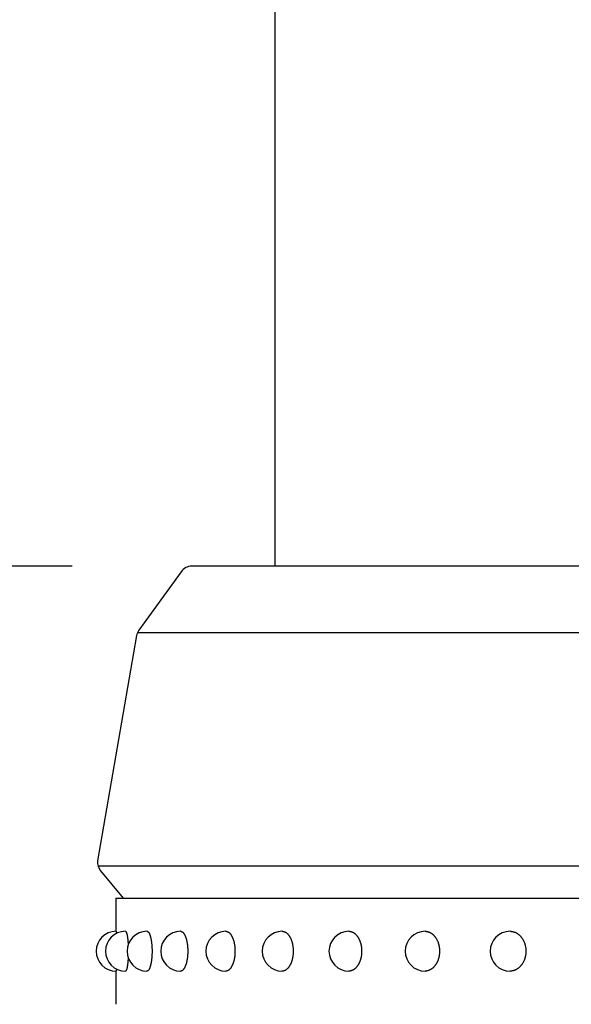
# Model space of a CAD drawing. Extents: x 631 to 3538, y 341 to 2461.
# Drawn here: x 879 to 920, y 1446 to 1520 of the extents above; entities that cross this region are included whole.
import ezdxf

# ---------------------------------------------------------------- set-up
doc = ezdxf.new("R2010")
doc.units = 0
doc.header["$LTSCALE"] = 100
doc.header["$PDMODE"] = 33
doc.header["$PDSIZE"] = 5
doc.layers.get('0').update_dxf_attribs({"linetype": 'CONTINUOUS'})
doc.layers.get('DEFPOINTS').update_dxf_attribs({"linetype": 'CONTINUOUS'})
doc.layers.add('SJC', color=1, linetype='CONTINUOUS')
doc.layers.add('SUNPOU', color=4, linetype='CONTINUOUS')
doc.styles.add('EXT08', font='ROMANS.shx', dxfattribs={"width": 0.8, "bigfont": 'EXTFONT.shx'})
doc.dimstyles.get("Standard").update_dxf_attribs({"dimtxt": 2.5, "dimasz": 2.5, "dimexe": 1.25, "dimexo": 0.625, "dimtad": 1, "dimcen": 2.5, "dimazin": 3, "dimtfac": 1, "dimtmove": 0, "dimatfit": 3})

# ---------------------------------------------------------------- blocks, each defined once
blk = doc.blocks.new('*U45')
at = {"layer": 'SUNPOU', "color": 0, "style": 'EXT08', "width": 0.8}
blk.add_text('48', height=30, rotation=90, dxfattribs=at).set_placement((797.318, 1431.784))
blk = doc.blocks.new('*D12')
at = {"layer": 'DEFPOINTS', "color": 0}
for p in [(809.318, 1478.642), (892.551, 1478.642), (884.318, 1430.642)]:
    blk.add_point(p, dxfattribs=at)
at = {"layer": 'SUNPOU', "color": 0}
for p, q in [((809.318, 1498.642), (809.318, 1518.642)), ((882.551, 1478.642), (799.318, 1478.642)), ((809.318, 1430.642), (809.318, 1478.642)), ((874.318, 1430.642), (799.318, 1430.642)), ((809.318, 1410.642), (809.318, 1390.642))]:
    blk.add_line(p, q, dxfattribs=at)
for points in [[(805.985, 1498.642), (812.652, 1498.642), (809.318, 1478.642)], [(805.985, 1410.642), (812.652, 1410.642), (809.318, 1430.642)]]:
    blk.add_solid(points, dxfattribs=at)
blk.add_blockref('*U45', (0, 0))
blk = doc.blocks.new('*U47')
at = {"layer": 'SUNPOU', "color": 0, "style": 'EXT08', "width": 0.8}
blk.add_text('800', height=30, rotation=90, dxfattribs=at).set_placement((681.818, 1796.376))
blk = doc.blocks.new('*D17')
at = {"layer": 'DEFPOINTS', "color": 0}
for p in [(962.818, 2230.682), (693.818, 1430.642), (884.318, 1430.642)]:
    blk.add_point(p, dxfattribs=at)
at = {"layer": 'SUNPOU', "color": 0}
for p, q in [((952.818, 2230.682), (683.818, 2230.682)), ((693.818, 2210.682), (693.818, 1450.642)), ((874.318, 1430.642), (683.818, 1430.642))]:
    blk.add_line(p, q, dxfattribs=at)
for points in [[(690.485, 2210.682), (697.151, 2210.682), (693.818, 2230.682)], [(690.485, 1450.642), (697.151, 1450.642), (693.818, 1430.642)]]:
    blk.add_solid(points, dxfattribs=at)
blk.add_blockref('*U47', (0, 0))
blk = doc.blocks.new('A$C2F95261F')
at = {"layer": 'SJC'}
for p, q in [((1.47076, 8), (155.47076, 8)), ((1.47076, 8), (1.47076, 5.49971)), ((1.47076, 2.50028), (1.47076, 0))]:
    blk.add_line(p, q, dxfattribs=at)
for points in [[(1.5, 5.5, 0), (1.5002, 5.49999, 0), (1.50041, 5.49996, 0), (1.50061, 5.49991, 0), (1.50081, 5.49984, 0), (1.50102, 5.49975, 0), (1.50122, 5.49964, 0), (1.50143, 5.49951, 0), (1.50163, 5.49936, 0), (1.50183, 5.49919, 0), (1.50204, 5.499, 0), (1.50224, 5.49879, 0), (1.50245, 5.49856, 0), (1.50265, 5.49831, 0), (1.50285, 5.49804, 0), (1.50306, 5.49775, 0), (1.50326, 5.49744, 0), (1.50347, 5.49711, 0), (1.50367, 5.49677, 0), (1.50387, 5.4964, 0), (1.50408, 5.49601, 0), (1.50428, 5.4956, 0), (1.50448, 5.49517, 0), (1.50469, 5.49472, 0), (1.50489, 5.49425, 0), (1.50509, 5.49376, 0), (1.5053, 5.49325, 0), (1.5055, 5.49273, 0), (1.5057, 5.49218, 0), (1.50591, 5.49161, 0), (1.50611, 5.49102, 0), (1.50631, 5.49041, 0), (1.50651, 5.48979, 0), (1.50672, 5.48914, 0), (1.50692, 5.48847, 0), (1.50712, 5.48778, 0), (1.50732, 5.48708, 0), (1.50753, 5.48635, 0), (1.50773, 5.4856, 0), (1.50793, 5.48484, 0), (1.50813, 5.48405, 0), (1.50833, 5.48325, 0), (1.50854, 5.48242, 0), (1.50874, 5.48157, 0), (1.50894, 5.48071, 0), (1.50914, 5.47982, 0), (1.50934, 5.47892, 0), (1.50954, 5.478, 0), (1.50974, 5.47705, 0), (1.50995, 5.47609, 0), (1.51015, 5.47511, 0), (1.51035, 5.4741, 0), (1.51055, 5.47308, 0), (1.51075, 5.47204, 0), (1.51095, 5.47098, 0), (1.51115, 5.4699, 0), (1.51135, 5.46879, 0), (1.51155, 5.46767, 0), (1.51175, 5.46653, 0), (1.51195, 5.46537, 0), (1.51215, 5.4642, 0), (1.51235, 5.463, 0), (1.51254, 5.46178, 0), (1.51274, 5.46054, 0), (1.51294, 5.45929, 0), (1.51314, 5.45801, 0), (1.51334, 5.45671, 0), (1.51354, 5.4554, 0), (1.51373, 5.45406, 0), (1.51393, 5.45271, 0), (1.51413, 5.45134, 0), (1.51433, 5.44994, 0), (1.51452, 5.44853, 0), (1.51472, 5.4471, 0), (1.51492, 5.44565, 0), (1.51511, 5.44418, 0), (1.51531, 5.44269, 0), (1.51551, 5.44118, 0), (1.5157, 5.43966, 0), (1.5159, 5.43811, 0), (1.51609, 5.43655, 0), (1.51629, 5.43496, 0), (1.51649, 5.43336, 0), (1.51668, 5.43173, 0), (1.51687, 5.43009, 0), (1.51707, 5.42843, 0), (1.51726, 5.42675, 0), (1.51746, 5.42505, 0), (1.51765, 5.42333, 0), (1.51784, 5.4216, 0), (1.51804, 5.41984, 0), (1.51823, 5.41807, 0), (1.51842, 5.41627, 0), (1.51862, 5.41446, 0), (1.51881, 5.41263, 0), (1.519, 5.41078, 0), (1.51919, 5.40891, 0), (1.51938, 5.40702, 0), (1.51958, 5.40512, 0), (1.51977, 5.40319, 0), (1.51996, 5.40125, 0), (1.52015, 5.39929, 0), (1.52034, 5.39731, 0), (1.52053, 5.39531, 0), (1.52072, 5.39329, 0), (1.52091, 5.39125, 0), (1.5211, 5.3892, 0), (1.52129, 5.38712, 0), (1.52147, 5.38503, 0), (1.52166, 5.38292, 0), (1.52185, 5.38079, 0), (1.52204, 5.37864, 0), (1.52223, 5.37648, 0), (1.52241, 5.37429, 0), (1.5226, 5.37209, 0), (1.52279, 5.36987, 0), (1.52297, 5.36763, 0), (1.52316, 5.36537, 0), (1.52334, 5.3631, 0), (1.52353, 5.3608, 0), (1.52371, 5.35849, 0), (1.5239, 5.35616, 0), (1.52408, 5.35382, 0), (1.52427, 5.35145, 0), (1.52445, 5.34907, 0), (1.52463, 5.34666, 0), (1.52482, 5.34424, 0), (1.525, 5.34181, 0), (1.52518, 5.33935, 0)], [(2.20056, 5.5, 0), (2.20269, 5.49993, 0), (2.20483, 5.49972, 0), (2.20696, 5.49937, 0), (2.20909, 5.49888, 0), (2.21122, 5.49824, 0), (2.21335, 5.49747, 0), (2.21548, 5.49656, 0), (2.21761, 5.49551, 0), (2.21974, 5.49432, 0), (2.22186, 5.49298, 0), (2.22398, 5.49151, 0), (2.22611, 5.4899, 0), (2.22822, 5.48815, 0), (2.23034, 5.48626, 0), (2.23245, 5.48423, 0), (2.23456, 5.48206, 0), (2.23667, 5.47975, 0), (2.23877, 5.47731, 0), (2.24087, 5.47472, 0), (2.24296, 5.472, 0), (2.24506, 5.46914, 0), (2.24714, 5.46614, 0), (2.24923, 5.46301, 0), (2.25131, 5.45974, 0), (2.25338, 5.45633, 0), (2.25545, 5.45278, 0), (2.25751, 5.4491, 0), (2.25957, 5.44529, 0), (2.26162, 5.44133, 0), (2.26367, 5.43725, 0), (2.26571, 5.43303, 0), (2.26775, 5.42867, 0), (2.26977, 5.42418, 0), (2.2718, 5.41956, 0), (2.27381, 5.4148, 0), (2.27582, 5.40992, 0), (2.27782, 5.4049, 0), (2.27982, 5.39974, 0), (2.28181, 5.39446, 0), (2.28378, 5.38905, 0), (2.28576, 5.38351, 0), (2.28772, 5.37783, 0), (2.28968, 5.37203, 0), (2.29162, 5.3661, 0), (2.29356, 5.36004, 0), (2.29549, 5.35386, 0), (2.29741, 5.34755, 0), (2.29932, 5.34111, 0), (2.30123, 5.33454, 0), (2.30312, 5.32786, 0), (2.305, 5.32104, 0), (2.30688, 5.31411, 0), (2.30874, 5.30705, 0), (2.3106, 5.29986, 0), (2.31244, 5.29256, 0), (2.31427, 5.28514, 0), (2.3161, 5.27759, 0), (2.31791, 5.26993, 0), (2.31971, 5.26214, 0), (2.3215, 5.25424, 0), (2.32328, 5.24622, 0), (2.32504, 5.23808, 0), (2.3268, 5.22983, 0), (2.32854, 5.22147, 0), (2.33027, 5.21298, 0), (2.33199, 5.20439, 0), (2.3337, 5.19568, 0), (2.33539, 5.18686, 0), (2.33707, 5.17793, 0), (2.33874, 5.16889, 0), (2.3404, 5.15974, 0), (2.34204, 5.15048, 0), (2.34367, 5.14112, 0), (2.34529, 5.13164, 0), (2.34689, 5.12206, 0), (2.34848, 5.11238, 0), (2.35006, 5.10259, 0), (2.35162, 5.0927, 0), (2.35316, 5.0827, 0), (2.3547, 5.07261, 0), (2.35621, 5.06241, 0), (2.35772, 5.05212, 0), (2.35921, 5.04172, 0), (2.36068, 5.03123, 0), (2.36214, 5.02064, 0), (2.36359, 5.00996, 0), (2.36501, 4.99918, 0), (2.36643, 4.98831, 0), (2.36783, 4.97735, 0), (2.36921, 4.96629, 0), (2.37057, 4.95514, 0), (2.37192, 4.94391, 0), (2.37326, 4.93258, 0), (2.37458, 4.92117, 0), (2.37588, 4.90968, 0), (2.37716, 4.89809, 0), (2.37843, 4.88643, 0), (2.37969, 4.87468, 0), (2.38092, 4.86285, 0), (2.38214, 4.85093, 0), (2.38334, 4.83894, 0), (2.38453, 4.82687, 0), (2.38569, 4.81472, 0), (2.38684, 4.8025, 0), (2.38798, 4.7902, 0), (2.38909, 4.77783, 0), (2.39019, 4.76538, 0), (2.39127, 4.75286, 0), (2.39233, 4.74027, 0), (2.39338, 4.72762, 0), (2.3944, 4.71489, 0), (2.39541, 4.7021, 0), (2.3964, 4.68924, 0), (2.39737, 4.67632, 0), (2.39832, 4.66333, 0), (2.39926, 4.65028, 0), (2.40017, 4.63717, 0), (2.40107, 4.624, 0), (2.40195, 4.61078, 0), (2.40281, 4.59749, 0), (2.40365, 4.58415, 0), (2.40447, 4.57076, 0), (2.40527, 4.55731, 0), (2.40605, 4.54381, 0), (2.40682, 4.53025, 0), (2.40756, 4.51665, 0), (2.40829, 4.503, 0), (2.40899, 4.48931, 0)], [(3.82694, 5.5, 0), (3.83633, 5.49955, 0), (3.8457, 5.49819, 0), (3.85507, 5.49594, 0), (3.86442, 5.49278, 0), (3.87375, 5.48872, 0), (3.88305, 5.48376, 0), (3.89231, 5.47792, 0), (3.90154, 5.47118, 0), (3.91072, 5.46355, 0), (3.91985, 5.45505, 0), (3.92893, 5.44566, 0), (3.93794, 5.43541, 0), (3.94688, 5.42429, 0), (3.95576, 5.41232, 0), (3.96456, 5.39949, 0), (3.97327, 5.38582, 0), (3.98189, 5.37131, 0), (3.99043, 5.35598, 0), (3.99886, 5.33984, 0), (4.00719, 5.32288, 0), (4.01541, 5.30513, 0), (4.02352, 5.28659, 0), (4.03151, 5.26728, 0), (4.03938, 5.2472, 0), (4.04712, 5.22638, 0), (4.05472, 5.20481, 0), (4.06219, 5.18252, 0), (4.06952, 5.15952, 0), (4.0767, 5.13581, 0), (4.08373, 5.11143, 0), (4.0906, 5.08637, 0), (4.09732, 5.06066, 0), (4.10387, 5.03431, 0), (4.11026, 5.00734, 0), (4.11648, 4.97976, 0), (4.12252, 4.95159, 0), (4.12838, 4.92285, 0), (4.13407, 4.89355, 0), (4.13956, 4.86371, 0), (4.14487, 4.83335, 0), (4.14999, 4.8025, 0), (4.15491, 4.77115, 0), (4.15964, 4.73935, 0), (4.16416, 4.70709, 0), (4.16849, 4.67442, 0), (4.1726, 4.64133, 0), (4.17651, 4.60786, 0), (4.18021, 4.57402, 0), (4.18369, 4.53984, 0), (4.18696, 4.50533, 0), (4.19002, 4.47052, 0), (4.19285, 4.43543, 0), (4.19546, 4.40007, 0), (4.19786, 4.36447, 0), (4.20002, 4.32865, 0), (4.20197, 4.29264, 0), (4.20369, 4.25644, 0), (4.20518, 4.2201, 0), (4.20644, 4.18362, 0), (4.20747, 4.14703, 0), (4.20828, 4.11035, 0), (4.20885, 4.0736, 0), (4.2092, 4.03681, 0), (4.20932, 4, 0), (4.2092, 3.96319, 0), (4.20885, 3.9264, 0), (4.20828, 3.88965, 0), (4.20747, 3.85297, 0), (4.20644, 3.81638, 0), (4.20518, 3.7799, 0), (4.20369, 3.74356, 0), (4.20197, 3.70736, 0), (4.20002, 3.67135, 0), (4.19786, 3.63553, 0), (4.19546, 3.59993, 0), (4.19285, 3.56457, 0), (4.19002, 3.52948, 0), (4.18696, 3.49466, 0), (4.18369, 3.46016, 0), (4.18021, 3.42597, 0), (4.17651, 3.39214, 0), (4.1726, 3.35867, 0), (4.16849, 3.32558, 0), (4.16416, 3.2929, 0), (4.15964, 3.26065, 0), (4.15491, 3.22885, 0), (4.14999, 3.1975, 0), (4.14487, 3.16664, 0), (4.13956, 3.13629, 0), (4.13407, 3.10645, 0), (4.12838, 3.07715, 0), (4.12252, 3.04841, 0), (4.11648, 3.02024, 0), (4.11026, 2.99266, 0), (4.10387, 2.96569, 0), (4.09732, 2.93934, 0), (4.0906, 2.91363, 0), (4.08373, 2.88857, 0), (4.0767, 2.86419, 0), (4.06952, 2.84048, 0), (4.06219, 2.81748, 0), (4.05472, 2.79519, 0), (4.04712, 2.77362, 0), (4.03938, 2.7528, 0), (4.03151, 2.73272, 0), (4.02352, 2.71341, 0), (4.01541, 2.69487, 0), (4.00719, 2.67712, 0), (3.99886, 2.66016, 0), (3.99043, 2.64402, 0), (3.98189, 2.62868, 0), (3.97327, 2.61418, 0), (3.96456, 2.60051, 0), (3.95576, 2.58768, 0), (3.94688, 2.57571, 0), (3.93794, 2.56459, 0), (3.92893, 2.55434, 0), (3.91985, 2.54495, 0), (3.91072, 2.53645, 0), (3.90154, 2.52882, 0), (3.89231, 2.52208, 0), (3.88305, 2.51623, 0), (3.87375, 2.51128, 0), (3.86442, 2.50722, 0), (3.85507, 2.50406, 0), (3.8457, 2.50181, 0), (3.83633, 2.50045, 0), (3.82694, 2.5, 0)], [(6.3594, 5.5, 0), (6.37264, 5.49955, 0), (6.38587, 5.49819, 0), (6.39909, 5.49594, 0), (6.41229, 5.49278, 0), (6.42545, 5.48872, 0), (6.43857, 5.48376, 0), (6.45165, 5.47792, 0), (6.46467, 5.47118, 0), (6.47763, 5.46355, 0), (6.49051, 5.45505, 0), (6.50332, 5.44566, 0), (6.51604, 5.43541, 0), (6.52866, 5.42429, 0), (6.54119, 5.41232, 0), (6.5536, 5.39949, 0), (6.5659, 5.38582, 0), (6.57807, 5.37131, 0), (6.59011, 5.35598, 0), (6.60201, 5.33984, 0), (6.61377, 5.32288, 0), (6.62537, 5.30513, 0), (6.63681, 5.28659, 0), (6.64809, 5.26728, 0), (6.65919, 5.2472, 0), (6.67011, 5.22638, 0), (6.68084, 5.20481, 0), (6.69138, 5.18252, 0), (6.70172, 5.15952, 0), (6.71186, 5.13581, 0), (6.72178, 5.11143, 0), (6.73148, 5.08637, 0), (6.74096, 5.06066, 0), (6.75021, 5.03431, 0), (6.75922, 5.00734, 0), (6.768, 4.97976, 0), (6.77652, 4.95159, 0), (6.7848, 4.92285, 0), (6.79282, 4.89355, 0), (6.80058, 4.86371, 0), (6.80807, 4.83335, 0), (6.81529, 4.8025, 0), (6.82224, 4.77115, 0), (6.82891, 4.73935, 0), (6.83529, 4.70709, 0), (6.84139, 4.67442, 0), (6.8472, 4.64133, 0), (6.85272, 4.60786, 0), (6.85793, 4.57402, 0), (6.86285, 4.53984, 0), (6.86747, 4.50533, 0), (6.87177, 4.47052, 0), (6.87577, 4.43543, 0), (6.87946, 4.40007, 0), (6.88284, 4.36447, 0), (6.8859, 4.32865, 0), (6.88864, 4.29264, 0), (6.89107, 4.25644, 0), (6.89317, 4.2201, 0), (6.89495, 4.18362, 0), (6.89641, 4.14703, 0), (6.89755, 4.11035, 0), (6.89836, 4.0736, 0), (6.89885, 4.03681, 0), (6.89901, 4, 0), (6.89885, 3.96319, 0), (6.89836, 3.9264, 0), (6.89755, 3.88965, 0), (6.89641, 3.85297, 0), (6.89495, 3.81638, 0), (6.89317, 3.7799, 0), (6.89107, 3.74356, 0), (6.88864, 3.70736, 0), (6.8859, 3.67135, 0), (6.88284, 3.63553, 0), (6.87946, 3.59993, 0), (6.87577, 3.56457, 0), (6.87177, 3.52948, 0), (6.86747, 3.49466, 0), (6.86285, 3.46016, 0), (6.85793, 3.42597, 0), (6.85272, 3.39214, 0), (6.8472, 3.35867, 0), (6.84139, 3.32558, 0), (6.83529, 3.2929, 0), (6.82891, 3.26065, 0), (6.82224, 3.22885, 0), (6.81529, 3.1975, 0), (6.80807, 3.16664, 0), (6.80058, 3.13629, 0), (6.79282, 3.10645, 0), (6.7848, 3.07715, 0), (6.77652, 3.04841, 0), (6.768, 3.02024, 0), (6.75922, 2.99266, 0), (6.75021, 2.96569, 0), (6.74096, 2.93934, 0), (6.73148, 2.91363, 0), (6.72178, 2.88857, 0), (6.71186, 2.86419, 0), (6.70172, 2.84048, 0), (6.69138, 2.81748, 0), (6.68084, 2.79519, 0), (6.67011, 2.77362, 0), (6.65919, 2.7528, 0), (6.64809, 2.73272, 0), (6.63681, 2.71341, 0), (6.62537, 2.69487, 0), (6.61377, 2.67712, 0), (6.60201, 2.66016, 0), (6.59011, 2.64402, 0), (6.57807, 2.62868, 0), (6.5659, 2.61418, 0), (6.5536, 2.60051, 0), (6.54119, 2.58768, 0), (6.52866, 2.57571, 0), (6.51604, 2.56459, 0), (6.50332, 2.55434, 0), (6.49051, 2.54495, 0), (6.47763, 2.53645, 0), (6.46467, 2.52882, 0), (6.45165, 2.52208, 0), (6.43857, 2.51623, 0), (6.42545, 2.51128, 0), (6.41229, 2.50722, 0), (6.39909, 2.50406, 0), (6.38587, 2.50181, 0), (6.37264, 2.50045, 0), (6.3594, 2.5, 0)], [(9.76719, 5.5, 0), (9.78413, 5.49955, 0), (9.80106, 5.49819, 0), (9.81797, 5.49594, 0), (9.83485, 5.49278, 0), (9.85169, 5.48872, 0), (9.86847, 5.48376, 0), (9.8852, 5.47792, 0), (9.90186, 5.47118, 0), (9.91843, 5.46355, 0), (9.93492, 5.45505, 0), (9.9513, 5.44566, 0), (9.96757, 5.43541, 0), (9.98372, 5.42429, 0), (9.99974, 5.41232, 0), (10.0156, 5.39949, 0), (10.0314, 5.38582, 0), (10.0469, 5.37131, 0), (10.0623, 5.35598, 0), (10.0776, 5.33984, 0), (10.0926, 5.32288, 0), (10.1074, 5.30513, 0), (10.1221, 5.28659, 0), (10.1365, 5.26728, 0), (10.1507, 5.2472, 0), (10.1647, 5.22638, 0), (10.1784, 5.20481, 0), (10.1919, 5.18252, 0), (10.2051, 5.15952, 0), (10.2181, 5.13581, 0), (10.2308, 5.11143, 0), (10.2432, 5.08637, 0), (10.2553, 5.06066, 0), (10.2671, 5.03431, 0), (10.2787, 5.00734, 0), (10.2899, 4.97976, 0), (10.3008, 4.95159, 0), (10.3114, 4.92285, 0), (10.3216, 4.89355, 0), (10.3316, 4.86371, 0), (10.3412, 4.83335, 0), (10.3504, 4.8025, 0), (10.3593, 4.77115, 0), (10.3678, 4.73935, 0), (10.376, 4.70709, 0), (10.3838, 4.67442, 0), (10.3912, 4.64133, 0), (10.3983, 4.60786, 0), (10.4049, 4.57402, 0), (10.4112, 4.53984, 0), (10.4171, 4.50533, 0), (10.4226, 4.47052, 0), (10.4278, 4.43543, 0), (10.4325, 4.40007, 0), (10.4368, 4.36447, 0), (10.4407, 4.32865, 0), (10.4442, 4.29264, 0), (10.4473, 4.25644, 0), (10.45, 4.2201, 0), (10.4523, 4.18362, 0), (10.4542, 4.14703, 0), (10.4556, 4.11035, 0), (10.4567, 4.0736, 0), (10.4573, 4.03681, 0), (10.4575, 4, 0), (10.4573, 3.96319, 0), (10.4567, 3.9264, 0), (10.4556, 3.88965, 0), (10.4542, 3.85297, 0), (10.4523, 3.81638, 0), (10.45, 3.7799, 0), (10.4473, 3.74356, 0), (10.4442, 3.70736, 0), (10.4407, 3.67135, 0), (10.4368, 3.63553, 0), (10.4325, 3.59993, 0), (10.4278, 3.56457, 0), (10.4226, 3.52948, 0), (10.4171, 3.49466, 0), (10.4112, 3.46016, 0), (10.4049, 3.42597, 0), (10.3983, 3.39214, 0), (10.3912, 3.35867, 0), (10.3838, 3.32558, 0), (10.376, 3.2929, 0), (10.3678, 3.26065, 0), (10.3593, 3.22885, 0), (10.3504, 3.1975, 0), (10.3412, 3.16664, 0), (10.3316, 3.13629, 0), (10.3216, 3.10645, 0), (10.3114, 3.07715, 0), (10.3008, 3.04841, 0), (10.2899, 3.02024, 0), (10.2787, 2.99266, 0), (10.2671, 2.96569, 0), (10.2553, 2.93934, 0), (10.2432, 2.91363, 0), (10.2308, 2.88857, 0), (10.2181, 2.86419, 0), (10.2051, 2.84048, 0), (10.1919, 2.81748, 0), (10.1784, 2.79519, 0), (10.1647, 2.77362, 0), (10.1507, 2.7528, 0), (10.1365, 2.73272, 0), (10.1221, 2.71341, 0), (10.1074, 2.69487, 0), (10.0926, 2.67712, 0), (10.0776, 2.66016, 0), (10.0623, 2.64402, 0), (10.0469, 2.62868, 0), (10.0314, 2.61418, 0), (10.0156, 2.60051, 0), (9.99974, 2.58768, 0), (9.98372, 2.57571, 0), (9.96757, 2.56459, 0), (9.9513, 2.55434, 0), (9.93492, 2.54495, 0), (9.91843, 2.53645, 0), (9.90186, 2.52882, 0), (9.8852, 2.52208, 0), (9.86847, 2.51623, 0), (9.85169, 2.51128, 0), (9.83485, 2.50722, 0), (9.81797, 2.50406, 0), (9.80106, 2.50181, 0), (9.78413, 2.50045, 0), (9.76719, 2.5, 0)], [(14.0089, 5.5, 0), (14.0294, 5.49955, 0), (14.0498, 5.49819, 0), (14.0702, 5.49594, 0), (14.0906, 5.49278, 0), (14.1109, 5.48872, 0), (14.1311, 5.48376, 0), (14.1513, 5.47792, 0), (14.1714, 5.47118, 0), (14.1914, 5.46355, 0), (14.2113, 5.45505, 0), (14.231, 5.44566, 0), (14.2506, 5.43541, 0), (14.2701, 5.42429, 0), (14.2894, 5.41232, 0), (14.3086, 5.39949, 0), (14.3276, 5.38582, 0), (14.3464, 5.37131, 0), (14.3649, 5.35598, 0), (14.3833, 5.33984, 0), (14.4014, 5.32288, 0), (14.4193, 5.30513, 0), (14.437, 5.28659, 0), (14.4544, 5.26728, 0), (14.4715, 5.2472, 0), (14.4884, 5.22638, 0), (14.5049, 5.20481, 0), (14.5212, 5.18252, 0), (14.5371, 5.15952, 0), (14.5528, 5.13581, 0), (14.5681, 5.11143, 0), (14.5831, 5.08637, 0), (14.5977, 5.06066, 0), (14.612, 5.03431, 0), (14.6259, 5.00734, 0), (14.6394, 4.97976, 0), (14.6526, 4.95159, 0), (14.6653, 4.92285, 0), (14.6777, 4.89355, 0), (14.6897, 4.86371, 0), (14.7012, 4.83335, 0), (14.7124, 4.8025, 0), (14.7231, 4.77115, 0), (14.7334, 4.73935, 0), (14.7432, 4.70709, 0), (14.7527, 4.67442, 0), (14.7616, 4.64133, 0), (14.7701, 4.60786, 0), (14.7782, 4.57402, 0), (14.7858, 4.53984, 0), (14.7929, 4.50533, 0), (14.7995, 4.47052, 0), (14.8057, 4.43543, 0), (14.8114, 4.40007, 0), (14.8166, 4.36447, 0), (14.8213, 4.32865, 0), (14.8256, 4.29264, 0), (14.8293, 4.25644, 0), (14.8325, 4.2201, 0), (14.8353, 4.18362, 0), (14.8375, 4.14703, 0), (14.8393, 4.11035, 0), (14.8406, 4.0736, 0), (14.8413, 4.03681, 0), (14.8416, 4, 0), (14.8413, 3.96319, 0), (14.8406, 3.9264, 0), (14.8393, 3.88965, 0), (14.8375, 3.85297, 0), (14.8353, 3.81638, 0), (14.8325, 3.7799, 0), (14.8293, 3.74356, 0), (14.8256, 3.70736, 0), (14.8213, 3.67135, 0), (14.8166, 3.63553, 0), (14.8114, 3.59993, 0), (14.8057, 3.56457, 0), (14.7995, 3.52948, 0), (14.7929, 3.49466, 0), (14.7858, 3.46016, 0), (14.7782, 3.42597, 0), (14.7701, 3.39214, 0), (14.7616, 3.35867, 0), (14.7527, 3.32558, 0), (14.7432, 3.2929, 0), (14.7334, 3.26065, 0), (14.7231, 3.22885, 0), (14.7124, 3.1975, 0), (14.7012, 3.16664, 0), (14.6897, 3.13629, 0), (14.6777, 3.10645, 0), (14.6653, 3.07715, 0), (14.6526, 3.04841, 0), (14.6394, 3.02024, 0), (14.6259, 2.99266, 0), (14.612, 2.96569, 0), (14.5977, 2.93934, 0), (14.5831, 2.91363, 0), (14.5681, 2.88857, 0), (14.5528, 2.86419, 0), (14.5371, 2.84048, 0), (14.5212, 2.81748, 0), (14.5049, 2.79519, 0), (14.4884, 2.77362, 0), (14.4715, 2.7528, 0), (14.4544, 2.73272, 0), (14.437, 2.71341, 0), (14.4193, 2.69487, 0), (14.4014, 2.67712, 0), (14.3833, 2.66016, 0), (14.3649, 2.64402, 0), (14.3464, 2.62868, 0), (14.3276, 2.61418, 0), (14.3086, 2.60051, 0), (14.2894, 2.58768, 0), (14.2701, 2.57571, 0), (14.2506, 2.56459, 0), (14.231, 2.55434, 0), (14.2113, 2.54495, 0), (14.1914, 2.53645, 0), (14.1714, 2.52882, 0), (14.1513, 2.52208, 0), (14.1311, 2.51623, 0), (14.1109, 2.51128, 0), (14.0906, 2.50722, 0), (14.0702, 2.50406, 0), (14.0498, 2.50181, 0), (14.0294, 2.50045, 0), (14.0089, 2.5, 0)], [(19.0332, 5.5, 0), (19.0569, 5.49955, 0), (19.0805, 5.49819, 0), (19.1042, 5.49594, 0), (19.1277, 5.49278, 0), (19.1513, 5.48872, 0), (19.1747, 5.48376, 0), (19.1981, 5.47792, 0), (19.2214, 5.47118, 0), (19.2446, 5.46355, 0), (19.2676, 5.45505, 0), (19.2905, 5.44566, 0), (19.3133, 5.43541, 0), (19.3358, 5.42429, 0), (19.3582, 5.41232, 0), (19.3804, 5.39949, 0), (19.4024, 5.38582, 0), (19.4242, 5.37131, 0), (19.4457, 5.35598, 0), (19.467, 5.33984, 0), (19.488, 5.32288, 0), (19.5087, 5.30513, 0), (19.5292, 5.28659, 0), (19.5494, 5.26728, 0), (19.5692, 5.2472, 0), (19.5887, 5.22638, 0), (19.6079, 5.20481, 0), (19.6268, 5.18252, 0), (19.6453, 5.15952, 0), (19.6634, 5.13581, 0), (19.6811, 5.11143, 0), (19.6985, 5.08637, 0), (19.7154, 5.06066, 0), (19.7319, 5.03431, 0), (19.7481, 5.00734, 0), (19.7637, 4.97976, 0), (19.779, 4.95159, 0), (19.7938, 4.92285, 0), (19.8081, 4.89355, 0), (19.822, 4.86371, 0), (19.8354, 4.83335, 0), (19.8483, 4.8025, 0), (19.8607, 4.77115, 0), (19.8727, 4.73935, 0), (19.8841, 4.70709, 0), (19.895, 4.67442, 0), (19.9054, 4.64133, 0), (19.9152, 4.60786, 0), (19.9246, 4.57402, 0), (19.9333, 4.53984, 0), (19.9416, 4.50533, 0), (19.9493, 4.47052, 0), (19.9565, 4.43543, 0), (19.963, 4.40007, 0), (19.9691, 4.36447, 0), (19.9746, 4.32865, 0), (19.9795, 4.29264, 0), (19.9838, 4.25644, 0), (19.9876, 4.2201, 0), (19.9907, 4.18362, 0), (19.9934, 4.14703, 0), (19.9954, 4.11035, 0), (19.9968, 4.0736, 0), (19.9977, 4.03681, 0), (19.998, 4, 0), (19.9977, 3.96319, 0), (19.9968, 3.9264, 0), (19.9954, 3.88965, 0), (19.9934, 3.85297, 0), (19.9907, 3.81638, 0), (19.9876, 3.7799, 0), (19.9838, 3.74356, 0), (19.9795, 3.70736, 0), (19.9746, 3.67135, 0), (19.9691, 3.63553, 0), (19.963, 3.59993, 0), (19.9565, 3.56457, 0), (19.9493, 3.52948, 0), (19.9416, 3.49466, 0), (19.9333, 3.46016, 0), (19.9246, 3.42597, 0), (19.9152, 3.39214, 0), (19.9054, 3.35867, 0), (19.895, 3.32558, 0), (19.8841, 3.2929, 0), (19.8727, 3.26065, 0), (19.8607, 3.22885, 0), (19.8483, 3.1975, 0), (19.8354, 3.16664, 0), (19.822, 3.13629, 0), (19.8081, 3.10645, 0), (19.7938, 3.07715, 0), (19.779, 3.04841, 0), (19.7637, 3.02024, 0), (19.7481, 2.99266, 0), (19.7319, 2.96569, 0), (19.7154, 2.93934, 0), (19.6985, 2.91363, 0), (19.6811, 2.88857, 0), (19.6634, 2.86419, 0), (19.6453, 2.84048, 0), (19.6268, 2.81748, 0), (19.6079, 2.79519, 0), (19.5887, 2.77362, 0), (19.5692, 2.7528, 0), (19.5494, 2.73272, 0), (19.5292, 2.71341, 0), (19.5087, 2.69487, 0), (19.488, 2.67712, 0), (19.467, 2.66016, 0), (19.4457, 2.64402, 0), (19.4242, 2.62868, 0), (19.4024, 2.61418, 0), (19.3804, 2.60051, 0), (19.3582, 2.58768, 0), (19.3358, 2.57571, 0), (19.3133, 2.56459, 0), (19.2905, 2.55434, 0), (19.2676, 2.54495, 0), (19.2446, 2.53645, 0), (19.2214, 2.52882, 0), (19.1981, 2.52208, 0), (19.1747, 2.51623, 0), (19.1513, 2.51128, 0), (19.1277, 2.50722, 0), (19.1042, 2.50406, 0), (19.0805, 2.50181, 0), (19.0569, 2.50045, 0), (19.0332, 2.5, 0)], [(24.7789, 5.5, 0), (24.8055, 5.49955, 0), (24.8322, 5.49819, 0), (24.8587, 5.49594, 0), (24.8853, 5.49278, 0), (24.9118, 5.48872, 0), (24.9382, 5.48376, 0), (24.9645, 5.47792, 0), (24.9906, 5.47118, 0), (25.0167, 5.46355, 0), (25.0426, 5.45505, 0), (25.0684, 5.44566, 0), (25.094, 5.43541, 0), (25.1194, 5.42429, 0), (25.1445, 5.41232, 0), (25.1695, 5.39949, 0), (25.1942, 5.38582, 0), (25.2187, 5.37131, 0), (25.2429, 5.35598, 0), (25.2669, 5.33984, 0), (25.2905, 5.32288, 0), (25.3139, 5.30513, 0), (25.3369, 5.28659, 0), (25.3595, 5.26728, 0), (25.3819, 5.2472, 0), (25.4038, 5.22638, 0), (25.4254, 5.20481, 0), (25.4466, 5.18252, 0), (25.4674, 5.15952, 0), (25.4878, 5.13581, 0), (25.5078, 5.11143, 0), (25.5273, 5.08637, 0), (25.5463, 5.06066, 0), (25.5649, 5.03431, 0), (25.5831, 5.00734, 0), (25.6007, 4.97976, 0), (25.6179, 4.95159, 0), (25.6345, 4.92285, 0), (25.6506, 4.89355, 0), (25.6662, 4.86371, 0), (25.6813, 4.83335, 0), (25.6958, 4.8025, 0), (25.7098, 4.77115, 0), (25.7232, 4.73935, 0), (25.7361, 4.70709, 0), (25.7483, 4.67442, 0), (25.76, 4.64133, 0), (25.7711, 4.60786, 0), (25.7816, 4.57402, 0), (25.7915, 4.53984, 0), (25.8008, 4.50533, 0), (25.8094, 4.47052, 0), (25.8175, 4.43543, 0), (25.8249, 4.40007, 0), (25.8317, 4.36447, 0), (25.8378, 4.32865, 0), (25.8434, 4.29264, 0), (25.8482, 4.25644, 0), (25.8525, 4.2201, 0), (25.8561, 4.18362, 0), (25.859, 4.14703, 0), (25.8613, 4.11035, 0), (25.8629, 4.0736, 0), (25.8639, 4.03681, 0), (25.8642, 4, 0), (25.8639, 3.96319, 0), (25.8629, 3.9264, 0), (25.8613, 3.88965, 0), (25.859, 3.85297, 0), (25.8561, 3.81638, 0), (25.8525, 3.7799, 0), (25.8482, 3.74356, 0), (25.8434, 3.70736, 0), (25.8378, 3.67135, 0), (25.8317, 3.63553, 0), (25.8249, 3.59993, 0), (25.8175, 3.56457, 0), (25.8094, 3.52948, 0), (25.8008, 3.49466, 0), (25.7915, 3.46016, 0), (25.7816, 3.42597, 0), (25.7711, 3.39214, 0), (25.76, 3.35867, 0), (25.7483, 3.32558, 0), (25.7361, 3.2929, 0), (25.7232, 3.26065, 0), (25.7098, 3.22885, 0), (25.6958, 3.1975, 0), (25.6813, 3.16664, 0), (25.6662, 3.13629, 0), (25.6506, 3.10645, 0), (25.6345, 3.07715, 0), (25.6179, 3.04841, 0), (25.6007, 3.02024, 0), (25.5831, 2.99266, 0), (25.5649, 2.96569, 0), (25.5463, 2.93934, 0), (25.5273, 2.91363, 0), (25.5078, 2.88857, 0), (25.4878, 2.86419, 0), (25.4674, 2.84048, 0), (25.4466, 2.81748, 0), (25.4254, 2.79519, 0), (25.4038, 2.77362, 0), (25.3819, 2.7528, 0), (25.3595, 2.73272, 0), (25.3369, 2.71341, 0), (25.3139, 2.69487, 0), (25.2905, 2.67712, 0), (25.2669, 2.66016, 0), (25.2429, 2.64402, 0), (25.2187, 2.62868, 0), (25.1942, 2.61418, 0), (25.1695, 2.60051, 0), (25.1445, 2.58768, 0), (25.1194, 2.57571, 0), (25.094, 2.56459, 0), (25.0684, 2.55434, 0), (25.0426, 2.54495, 0), (25.0167, 2.53645, 0), (24.9906, 2.52882, 0), (24.9645, 2.52208, 0), (24.9382, 2.51623, 0), (24.9118, 2.51128, 0), (24.8853, 2.50722, 0), (24.8587, 2.50406, 0), (24.8322, 2.50181, 0), (24.8055, 2.50045, 0), (24.7789, 2.5, 0)], [(31.1764, 5.5, 0), (31.2057, 5.49955, 0), (31.2349, 5.49819, 0), (31.2641, 5.49594, 0), (31.2933, 5.49278, 0), (31.3224, 5.48872, 0), (31.3514, 5.48376, 0), (31.3803, 5.47792, 0), (31.4091, 5.47118, 0), (31.4377, 5.46355, 0), (31.4662, 5.45505, 0), (31.4945, 5.44566, 0), (31.5226, 5.43541, 0), (31.5505, 5.42429, 0), (31.5782, 5.41232, 0), (31.6056, 5.39949, 0), (31.6328, 5.38582, 0), (31.6597, 5.37131, 0), (31.6863, 5.35598, 0), (31.7126, 5.33984, 0), (31.7386, 5.32288, 0), (31.7642, 5.30513, 0), (31.7895, 5.28659, 0), (31.8144, 5.26728, 0), (31.839, 5.2472, 0), (31.8631, 5.22638, 0), (31.8868, 5.20481, 0), (31.9101, 5.18252, 0), (31.933, 5.15952, 0), (31.9554, 5.13581, 0), (31.9773, 5.11143, 0), (31.9987, 5.08637, 0), (32.0197, 5.06066, 0), (32.0401, 5.03431, 0), (32.0601, 5.00734, 0), (32.0795, 4.97976, 0), (32.0983, 4.95159, 0), (32.1166, 4.92285, 0), (32.1343, 4.89355, 0), (32.1515, 4.86371, 0), (32.168, 4.83335, 0), (32.184, 4.8025, 0), (32.1993, 4.77115, 0), (32.2141, 4.73935, 0), (32.2282, 4.70709, 0), (32.2417, 4.67442, 0), (32.2545, 4.64133, 0), (32.2667, 4.60786, 0), (32.2782, 4.57402, 0), (32.2891, 4.53984, 0), (32.2993, 4.50533, 0), (32.3088, 4.47052, 0), (32.3177, 4.43543, 0), (32.3258, 4.40007, 0), (32.3333, 4.36447, 0), (32.34, 4.32865, 0), (32.3461, 4.29264, 0), (32.3515, 4.25644, 0), (32.3561, 4.2201, 0), (32.36, 4.18362, 0), (32.3633, 4.14703, 0), (32.3658, 4.11035, 0), (32.3676, 4.0736, 0), (32.3687, 4.03681, 0), (32.369, 4, 0), (32.3687, 3.96319, 0), (32.3676, 3.9264, 0), (32.3658, 3.88965, 0), (32.3633, 3.85297, 0), (32.36, 3.81638, 0), (32.3561, 3.7799, 0), (32.3515, 3.74356, 0), (32.3461, 3.70736, 0), (32.34, 3.67135, 0), (32.3333, 3.63553, 0), (32.3258, 3.59993, 0), (32.3177, 3.56457, 0), (32.3088, 3.52948, 0), (32.2993, 3.49466, 0), (32.2891, 3.46016, 0), (32.2782, 3.42597, 0), (32.2667, 3.39214, 0), (32.2545, 3.35867, 0), (32.2417, 3.32558, 0), (32.2282, 3.2929, 0), (32.2141, 3.26065, 0), (32.1993, 3.22885, 0), (32.184, 3.1975, 0), (32.168, 3.16664, 0), (32.1515, 3.13629, 0), (32.1343, 3.10645, 0), (32.1166, 3.07715, 0), (32.0983, 3.04841, 0), (32.0795, 3.02024, 0), (32.0601, 2.99266, 0), (32.0401, 2.96569, 0), (32.0197, 2.93934, 0), (31.9987, 2.91363, 0), (31.9773, 2.88857, 0), (31.9554, 2.86419, 0), (31.933, 2.84048, 0), (31.9101, 2.81748, 0), (31.8868, 2.79519, 0), (31.8631, 2.77362, 0), (31.839, 2.7528, 0), (31.8144, 2.73272, 0), (31.7895, 2.71341, 0), (31.7642, 2.69487, 0), (31.7386, 2.67712, 0), (31.7126, 2.66016, 0), (31.6863, 2.64402, 0), (31.6597, 2.62868, 0), (31.6328, 2.61418, 0), (31.6056, 2.60051, 0), (31.5782, 2.58768, 0), (31.5505, 2.57571, 0), (31.5226, 2.56459, 0), (31.4945, 2.55434, 0), (31.4662, 2.54495, 0), (31.4377, 2.53645, 0), (31.4091, 2.52882, 0), (31.3803, 2.52208, 0), (31.3514, 2.51623, 0), (31.3224, 2.51128, 0), (31.2933, 2.50722, 0), (31.2641, 2.50406, 0), (31.2349, 2.50181, 0), (31.2057, 2.50045, 0), (31.1764, 2.5, 0)], [(2.40899, 3.51069, 0), (2.40829, 3.497, 0), (2.40756, 3.48335, 0), (2.40682, 3.46974, 0), (2.40605, 3.45619, 0), (2.40527, 3.44269, 0), (2.40447, 3.42924, 0), (2.40365, 3.41585, 0), (2.40281, 3.40251, 0), (2.40195, 3.38922, 0), (2.40107, 3.376, 0), (2.40017, 3.36283, 0), (2.39926, 3.34972, 0), (2.39832, 3.33667, 0), (2.39737, 3.32368, 0), (2.3964, 3.31076, 0), (2.39541, 3.2979, 0), (2.3944, 3.28511, 0), (2.39338, 3.27238, 0), (2.39233, 3.25973, 0), (2.39127, 3.24714, 0), (2.39019, 3.23462, 0), (2.38909, 3.22217, 0), (2.38798, 3.2098, 0), (2.38684, 3.1975, 0), (2.38569, 3.18528, 0), (2.38453, 3.17313, 0), (2.38334, 3.16106, 0), (2.38214, 3.14907, 0), (2.38092, 3.13715, 0), (2.37969, 3.12532, 0), (2.37843, 3.11357, 0), (2.37716, 3.10191, 0), (2.37588, 3.09032, 0), (2.37458, 3.07883, 0), (2.37326, 3.06741, 0), (2.37192, 3.05609, 0), (2.37057, 3.04486, 0), (2.36921, 3.03371, 0), (2.36783, 3.02265, 0), (2.36643, 3.01169, 0), (2.36501, 3.00082, 0), (2.36359, 2.99004, 0), (2.36214, 2.97936, 0), (2.36068, 2.96877, 0), (2.35921, 2.95828, 0), (2.35772, 2.94788, 0), (2.35621, 2.93759, 0), (2.3547, 2.92739, 0), (2.35316, 2.9173, 0), (2.35162, 2.9073, 0), (2.35006, 2.89741, 0), (2.34848, 2.88762, 0), (2.34689, 2.87794, 0), (2.34529, 2.86836, 0), (2.34367, 2.85888, 0), (2.34204, 2.84952, 0), (2.3404, 2.84026, 0), (2.33874, 2.83111, 0), (2.33707, 2.82207, 0), (2.33539, 2.81314, 0), (2.3337, 2.80432, 0), (2.33199, 2.79561, 0), (2.33027, 2.78701, 0), (2.32854, 2.77853, 0), (2.3268, 2.77017, 0), (2.32504, 2.76191, 0), (2.32328, 2.75378, 0), (2.3215, 2.74576, 0), (2.31971, 2.73786, 0), (2.31791, 2.73007, 0), (2.3161, 2.72241, 0), (2.31427, 2.71486, 0), (2.31244, 2.70744, 0), (2.3106, 2.70014, 0), (2.30874, 2.69295, 0), (2.30688, 2.68589, 0), (2.305, 2.67896, 0), (2.30312, 2.67214, 0), (2.30123, 2.66546, 0), (2.29932, 2.65889, 0), (2.29741, 2.65245, 0), (2.29549, 2.64614, 0), (2.29356, 2.63996, 0), (2.29162, 2.6339, 0), (2.28968, 2.62797, 0), (2.28772, 2.62217, 0), (2.28576, 2.61649, 0), (2.28378, 2.61095, 0), (2.28181, 2.60554, 0), (2.27982, 2.60026, 0), (2.27782, 2.5951, 0), (2.27582, 2.59008, 0), (2.27381, 2.5852, 0), (2.2718, 2.58044, 0), (2.26977, 2.57582, 0), (2.26775, 2.57133, 0), (2.26571, 2.56697, 0), (2.26367, 2.56275, 0), (2.26162, 2.55867, 0), (2.25957, 2.55471, 0), (2.25751, 2.5509, 0), (2.25545, 2.54722, 0), (2.25338, 2.54367, 0), (2.25131, 2.54026, 0), (2.24923, 2.53699, 0), (2.24714, 2.53386, 0), (2.24506, 2.53086, 0), (2.24296, 2.528, 0), (2.24087, 2.52528, 0), (2.23877, 2.52269, 0), (2.23667, 2.52025, 0), (2.23456, 2.51794, 0), (2.23245, 2.51577, 0), (2.23034, 2.51374, 0), (2.22822, 2.51185, 0), (2.22611, 2.5101, 0), (2.22398, 2.50849, 0), (2.22186, 2.50702, 0), (2.21974, 2.50568, 0), (2.21761, 2.50449, 0), (2.21548, 2.50344, 0), (2.21335, 2.50253, 0), (2.21122, 2.50175, 0), (2.20909, 2.50112, 0), (2.20696, 2.50063, 0), (2.20483, 2.50028, 0), (2.20269, 2.50007, 0), (2.20056, 2.5, 0)], [(1.52518, 2.66065, 0), (1.525, 2.65819, 0), (1.52482, 2.65575, 0), (1.52463, 2.65333, 0), (1.52445, 2.65093, 0), (1.52427, 2.64855, 0), (1.52408, 2.64618, 0), (1.5239, 2.64384, 0), (1.52371, 2.64151, 0), (1.52353, 2.63919, 0), (1.52334, 2.6369, 0), (1.52316, 2.63463, 0), (1.52297, 2.63237, 0), (1.52279, 2.63013, 0), (1.5226, 2.62791, 0), (1.52241, 2.62571, 0), (1.52223, 2.62352, 0), (1.52204, 2.62136, 0), (1.52185, 2.61921, 0), (1.52166, 2.61708, 0), (1.52147, 2.61497, 0), (1.52129, 2.61288, 0), (1.5211, 2.6108, 0), (1.52091, 2.60875, 0), (1.52072, 2.60671, 0), (1.52053, 2.60469, 0), (1.52034, 2.60269, 0), (1.52015, 2.60071, 0), (1.51996, 2.59875, 0), (1.51977, 2.59681, 0), (1.51958, 2.59488, 0), (1.51938, 2.59298, 0), (1.51919, 2.59109, 0), (1.519, 2.58922, 0), (1.51881, 2.58737, 0), (1.51862, 2.58554, 0), (1.51842, 2.58373, 0), (1.51823, 2.58193, 0), (1.51804, 2.58016, 0), (1.51784, 2.5784, 0), (1.51765, 2.57666, 0), (1.51746, 2.57495, 0), (1.51726, 2.57325, 0), (1.51707, 2.57157, 0), (1.51687, 2.56991, 0), (1.51668, 2.56826, 0), (1.51649, 2.56664, 0), (1.51629, 2.56504, 0), (1.51609, 2.56345, 0), (1.5159, 2.56189, 0), (1.5157, 2.56034, 0), (1.51551, 2.55881, 0), (1.51531, 2.55731, 0), (1.51511, 2.55582, 0), (1.51492, 2.55435, 0), (1.51472, 2.5529, 0), (1.51452, 2.55147, 0), (1.51433, 2.55005, 0), (1.51413, 2.54866, 0), (1.51393, 2.54729, 0), (1.51373, 2.54594, 0), (1.51354, 2.5446, 0), (1.51334, 2.54329, 0), (1.51314, 2.54199, 0), (1.51294, 2.54071, 0), (1.51274, 2.53946, 0), (1.51254, 2.53822, 0), (1.51235, 2.537, 0), (1.51215, 2.5358, 0), (1.51195, 2.53462, 0), (1.51175, 2.53347, 0), (1.51155, 2.53233, 0), (1.51135, 2.5312, 0), (1.51115, 2.5301, 0), (1.51095, 2.52902, 0), (1.51075, 2.52796, 0), (1.51055, 2.52692, 0), (1.51035, 2.5259, 0), (1.51015, 2.52489, 0), (1.50995, 2.52391, 0), (1.50974, 2.52295, 0), (1.50954, 2.522, 0), (1.50934, 2.52108, 0), (1.50914, 2.52017, 0), (1.50894, 2.51929, 0), (1.50874, 2.51842, 0), (1.50854, 2.51758, 0), (1.50833, 2.51675, 0), (1.50813, 2.51595, 0), (1.50793, 2.51516, 0), (1.50773, 2.5144, 0), (1.50753, 2.51365, 0), (1.50732, 2.51292, 0), (1.50712, 2.51222, 0), (1.50692, 2.51153, 0), (1.50672, 2.51086, 0), (1.50651, 2.51021, 0), (1.50631, 2.50959, 0), (1.50611, 2.50898, 0), (1.50591, 2.50839, 0), (1.5057, 2.50782, 0), (1.5055, 2.50727, 0), (1.5053, 2.50674, 0), (1.50509, 2.50624, 0), (1.50489, 2.50575, 0), (1.50469, 2.50528, 0), (1.50448, 2.50483, 0), (1.50428, 2.5044, 0), (1.50408, 2.50399, 0), (1.50387, 2.5036, 0), (1.50367, 2.50323, 0), (1.50347, 2.50288, 0), (1.50326, 2.50256, 0), (1.50306, 2.50225, 0), (1.50285, 2.50196, 0), (1.50265, 2.50169, 0), (1.50245, 2.50144, 0), (1.50224, 2.50121, 0), (1.50204, 2.501, 0), (1.50183, 2.50081, 0), (1.50163, 2.50064, 0), (1.50143, 2.50049, 0), (1.50122, 2.50036, 0), (1.50102, 2.50025, 0), (1.50081, 2.50016, 0), (1.50061, 2.50009, 0), (1.50041, 2.50004, 0), (1.5002, 2.50001, 0), (1.5, 2.5, 0)]]:
    blk.add_polyline3d(points, dxfattribs=at)
for centre in [(1.5, 4), (2.20056, 4), (3.82694, 4), (6.3594, 4), (9.76719, 4), (14.00894, 4), (19.03318, 4), (24.77891, 4), (31.17638, 4)]:
    blk.add_arc(centre, 1.5, 90, 270, dxfattribs=at)

msp = doc.modelspace()

# ---------------------------------------------------------------- linework, layer by layer
at = {"layer": 'SJC'}
for p, q in [((890.741, 1478.227), (887.565, 1473.829)), ((1034.085, 1478.642), (891.551, 1478.642)), ((887.391, 1473.414), (884.457, 1456.454)), ((887.461, 1473.646), (1038.176, 1473.646)), ((884.49, 1456.063), (1041.147, 1456.063)), ((884.677, 1455.706), (886.37, 1453.642))]:
    msp.add_line(p, q, dxfattribs=at)
msp.add_lwpolyline([(1027.818, 1478.642), (1027.818, 2177.645), (897.818, 2177.645), (897.818, 1478.642)], dxfattribs=at)
for centre, start, end in [((891.551, 1477.642), 90, 144.17119), ((888.376, 1473.243), 144.17119, 170.18535), ((885.45, 1456.34), 173.45053, 219.34503)]:
    msp.add_arc(centre, 1, start, end, dxfattribs=at)

# ---------------------------------------------------------------- block references
msp.add_blockref('A$C2F95261F', (884.348, 1445.642), dxfattribs=at)

# ---------------------------------------------------------------- dimensions: what is measured, and where the dimension line sits
at = {"layer": 'SUNPOU'}
dim = msp.add_linear_dim(base=(693.818, 1430.642), p1=(962.818, 2230.682), p2=(884.318, 1430.642), angle=90, dimstyle='Standard', override={"dimscale": 10, "dimtxt": 3, "dimasz": 2, "dimexe": 1, "dimexo": 1, "dimgap": 1.2, "dimtad": 1, "dimtih": 0, "dimtoh": 0, "dimdec": 0, "dimzin": 8, "dimadec": 2, "dimtdec": 2, "dimtofl": 1}, dxfattribs=at)
dim.commit()
dim.dimension.update_dxf_attribs({"geometry": '*D17', "text_midpoint": (666.818, 1830.662)})
dim = msp.add_linear_dim(base=(809.318, 1478.642), p1=(884.318, 1430.642), p2=(892.551, 1478.642), angle=90, dimstyle='Standard', override={"dimscale": 10, "dimtxt": 3, "dimasz": 2, "dimexe": 1, "dimexo": 1, "dimgap": 1.2, "dimtad": 1, "dimtih": 0, "dimtoh": 0, "dimdec": 2, "dimzin": 8, "dimadec": 2, "dimtdec": 2, "dimtofl": 1}, dxfattribs=at)
dim.commit()
dim.dimension.update_dxf_attribs({"geometry": '*D12', "text_midpoint": (809.318, 1454.642), "dimtype": 128})

doc.saveas('drawing.dxf')
